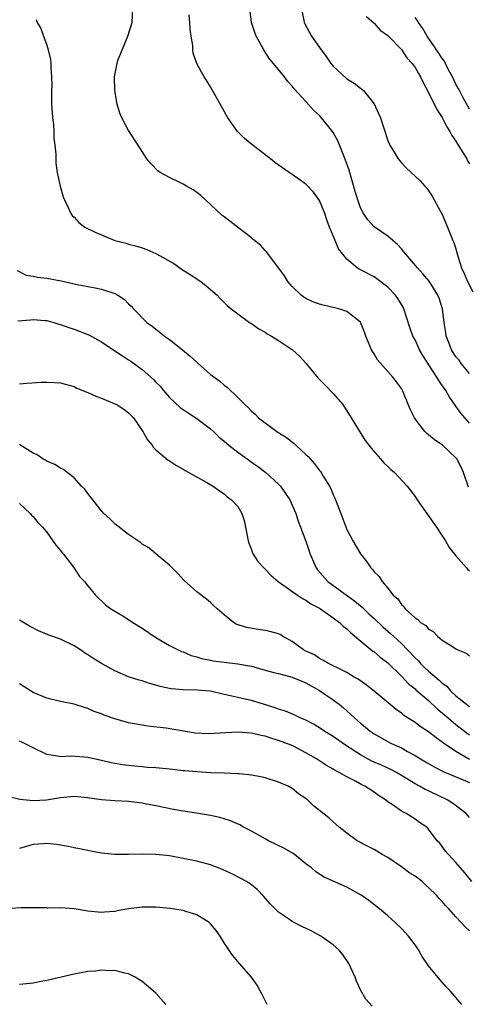
# Model space of a CAD drawing. Units: inches. Extents: x 2505000 to 2508000, y 1506000 to 1509000.
# Drawn here: x 2507067 to 2507133, y 1506141 to 1506285 of the extents above; entities that cross this region are included whole.
import ezdxf

# ---------------------------------------------------------------- set-up
doc = ezdxf.new("R2010")
doc.units = ezdxf.units.IN
doc.header["$MEASUREMENT"] = 0
doc.layers.add('LD25051506_10ft', color=61, linetype='Continuous')

msp = doc.modelspace()

# ---------------------------------------------------------------- linework, layer by layer
at = {"layer": 'LD25051506_10ft'}
for points, elevation in [([(2507132.83, 1506216.83), (2507132.13, 1506219), (2507131.78, 1506219.78), (2507131.13, 1506221), (2507131, 1506221.16), (2507129.02, 1506223), (2507127.83, 1506223.83), (2507127, 1506224.53), (2507126.73, 1506224.73), (2507126.44, 1506225), (2507125, 1506226.87), (2507124.91, 1506227), (2507124.3, 1506228.3), (2507123.31, 1506230.69), (2507123.18, 1506231), (2507123, 1506231.3), (2507122.29, 1506232.29), (2507121.74, 1506233), (2507121, 1506233.79), (2507119.51, 1506235.51), (2507119, 1506236.41), (2507118.76, 1506236.76), (2507118.64, 1506237), (2507118.14, 1506238.14), (2507117.8, 1506239), (2507117.6, 1506239.6), (2507117, 1506241.04), (2507115, 1506242.62), (2507113.84, 1506243), (2507111.53, 1506243.53), (2507111, 1506243.69), (2507110.03, 1506244.03), (2507109, 1506244.54), (2507108.7, 1506244.7), (2507108.3, 1506245), (2507107, 1506246.27), (2507106.36, 1506247), (2507105.86, 1506247.86), (2507103.29, 1506251.29), (2507103, 1506251.57), (2507102.32, 1506252.32), (2507101.23, 1506253.23), (2507101, 1506253.4), (2507098.96, 1506255), (2507097.85, 1506255.85), (2507097, 1506256.47), (2507096.71, 1506256.71), (2507095, 1506258.28), (2507093.6, 1506259.6), (2507093, 1506260.07), (2507092.44, 1506260.44), (2507091.47, 1506261), (2507091, 1506261.29), (2507090.41, 1506261.59), (2507089, 1506262.25), (2507087.6, 1506263), (2507087.26, 1506263.26), (2507086.28, 1506264.28), (2507085.69, 1506265), (2507084.41, 1506267), (2507083, 1506269.14), (2507082.01, 1506271), (2507081.69, 1506271.69), (2507081.3, 1506273), (2507080.97, 1506275), (2507080.95, 1506277), (2507081.27, 1506278.73), (2507081.3, 1506279), (2507081.44, 1506279.44), (2507082.03, 1506281), (2507082.34, 1506281.66), (2507082.89, 1506283), (2507083.52, 1506285), (2507083.61, 1506287)], 8680), ([(2507133, 1506233.52), (2507131.78, 1506235), (2507131.46, 1506235.46), (2507131, 1506235.98), (2507130.37, 1506237), (2507129.94, 1506238.06), (2507129.58, 1506239), (2507129.53, 1506239.53), (2507129.26, 1506241), (2507129.03, 1506243), (2507128.55, 1506244.55), (2507128.37, 1506245), (2507127.06, 1506247.06), (2507126.15, 1506248.15), (2507125.38, 1506249), (2507123.64, 1506251), (2507123.38, 1506251.38), (2507123, 1506251.81), (2507122.42, 1506252.42), (2507121.75, 1506253), (2507121, 1506253.68), (2507119, 1506255.01), (2507118.06, 1506256.06), (2507117.43, 1506257), (2507117, 1506257.82), (2507116.59, 1506259), (2507116.22, 1506260.22), (2507115.33, 1506263.33), (2507114.82, 1506264.82), (2507114.55, 1506265.45), (2507113.66, 1506267.66), (2507113, 1506268.84), (2507112.89, 1506269), (2507111.29, 1506271), (2507111, 1506271.33), (2507110.13, 1506272.13), (2507109, 1506273.43), (2507107.28, 1506275.28), (2507107, 1506275.67), (2507106.34, 1506276.34), (2507105.86, 1506277), (2507104.25, 1506279), (2507103.67, 1506279.67), (2507102.87, 1506280.87), (2507102.6, 1506281.4), (2507101.71, 1506283), (2507101.52, 1506283.52), (2507101, 1506285), (2507100.77, 1506287)], 8660), ([(2507108.35, 1506287), (2507108.7, 1506285.3), (2507108.74, 1506285), (2507108.82, 1506284.82), (2507109.51, 1506283.51), (2507109.82, 1506283), (2507111, 1506281.31), (2507111.99, 1506279.99), (2507112.67, 1506279), (2507113, 1506278.59), (2507115, 1506276.74), (2507116.09, 1506276.09), (2507117, 1506275.36), (2507117.21, 1506275.21), (2507117.43, 1506275), (2507119, 1506273.04), (2507119.66, 1506271.66), (2507119.93, 1506271), (2507121, 1506267.67), (2507121.19, 1506267.19), (2507121.29, 1506267), (2507121.8, 1506266.2), (2507122.53, 1506265), (2507123, 1506264.41), (2507123.69, 1506263.69), (2507125.75, 1506261.75), (2507126.42, 1506261), (2507126.71, 1506260.71), (2507127.5, 1506259.5), (2507129, 1506256.85), (2507129.77, 1506255), (2507130.23, 1506253.77), (2507130.55, 1506253), (2507130.71, 1506252.71), (2507131, 1506251.81), (2507131.26, 1506250.74), (2507131.81, 1506249), (2507132.2, 1506248.2), (2507132.68, 1506247), (2507133.5, 1506245.5)], 8650), ([(2507069.43, 1506285.43), (2507069.58, 1506285), (2507070.13, 1506284.13), (2507070.51, 1506283), (2507071, 1506281.69), (2507071.21, 1506281), (2507071.56, 1506279.56), (2507071.59, 1506279), (2507071.59, 1506278.41), (2507071.71, 1506277), (2507071.73, 1506275.73), (2507071.7, 1506275), (2507071.69, 1506274.31), (2507071.71, 1506273), (2507071.78, 1506271.79), (2507071.85, 1506271), (2507071.99, 1506270.01), (2507072.04, 1506269), (2507072.05, 1506268.05), (2507072.2, 1506267), (2507072.34, 1506265.66), (2507072.32, 1506265), (2507072.34, 1506264.34), (2507072.54, 1506263), (2507072.97, 1506260.97), (2507073.42, 1506259.42), (2507073.59, 1506259), (2507074.14, 1506257.86), (2507074.51, 1506257), (2507074.71, 1506256.71), (2507075, 1506256.43), (2507075.68, 1506255.68), (2507076.6, 1506255), (2507078.21, 1506254.21), (2507079, 1506253.85), (2507081, 1506253.03), (2507082.62, 1506252.62), (2507083, 1506252.5), (2507084.18, 1506252.18), (2507085, 1506251.93), (2507085.69, 1506251.69), (2507087.07, 1506251.07), (2507089.63, 1506249.63), (2507090.52, 1506249), (2507091, 1506248.68), (2507092.04, 1506248.04), (2507093, 1506247.41), (2507093.59, 1506247), (2507094.38, 1506246.38), (2507096, 1506245), (2507096.48, 1506244.48), (2507097.47, 1506243.47), (2507098.04, 1506243), (2507099, 1506242.25), (2507100.73, 1506241), (2507101, 1506240.84), (2507102.08, 1506240.08), (2507103, 1506239.58), (2507103.34, 1506239.34), (2507103.97, 1506239), (2507105, 1506238.35), (2507107.02, 1506237), (2507108.05, 1506236.05), (2507109.01, 1506235.01), (2507110.82, 1506232.82), (2507111.8, 1506231.8), (2507113, 1506230.6), (2507114.36, 1506229), (2507115, 1506228.06), (2507117.71, 1506223.71), (2507118.25, 1506223), (2507118.56, 1506222.56), (2507119.95, 1506221), (2507120.42, 1506220.42), (2507121, 1506219.88), (2507121.44, 1506219.44), (2507121.98, 1506219), (2507123.83, 1506217), (2507125, 1506215.46), (2507125.3, 1506215), (2507125.99, 1506213.99), (2507126.73, 1506213), (2507127, 1506212.66), (2507127.65, 1506211.65), (2507128.13, 1506211), (2507129, 1506209.7), (2507129.26, 1506209.26), (2507129.46, 1506209), (2507130.02, 1506208.02), (2507131, 1506206.77), (2507132.53, 1506205), (2507132.76, 1506204.76), (2507133, 1506204.6)], 8690), ([(2507133, 1506226.21), (2507132.29, 1506227), (2507131.71, 1506227.71), (2507131, 1506228.72), (2507130.87, 1506228.87), (2507130.79, 1506229), (2507130.04, 1506230.04), (2507129.51, 1506231), (2507129.3, 1506231.3), (2507129, 1506231.75), (2507128.47, 1506232.47), (2507128.2, 1506233), (2507126.17, 1506236.17), (2507125.67, 1506237), (2507125, 1506238.43), (2507124.66, 1506239), (2507124.24, 1506240.24), (2507123.38, 1506243), (2507123.25, 1506243.25), (2507122.5, 1506244.5), (2507122.12, 1506245), (2507121, 1506246.16), (2507119.42, 1506247.42), (2507119, 1506247.69), (2507117, 1506248.74), (2507116.81, 1506248.81), (2507116.52, 1506249), (2507115, 1506250.26), (2507114.4, 1506251), (2507113.8, 1506251.8), (2507113.28, 1506253), (2507112.46, 1506255), (2507112.07, 1506256.07), (2507111.77, 1506257), (2507111, 1506258.91), (2507110.12, 1506260.12), (2507109, 1506261.3), (2507107, 1506262.7), (2507106.53, 1506263), (2507104.46, 1506264.46), (2507103.8, 1506265), (2507101.09, 1506267.09), (2507099.98, 1506267.98), (2507098.99, 1506268.99), (2507097.56, 1506271), (2507097.34, 1506271.34), (2507097, 1506271.99), (2507095.68, 1506274.32), (2507095, 1506275.58), (2507094.46, 1506276.46), (2507094.1, 1506277), (2507093.69, 1506277.69), (2507093, 1506279), (2507092.48, 1506280.48), (2507092.42, 1506281), (2507092.4, 1506281.6), (2507092.15, 1506283), (2507092.01, 1506284.01), (2507091.96, 1506285), (2507091.86, 1506286.14)], 8670), ([(2507117.88, 1506285.88), (2507119, 1506284.88), (2507119.89, 1506283.89), (2507121, 1506283.09), (2507123, 1506281.04), (2507123.81, 1506279.81), (2507124.56, 1506279), (2507125, 1506278.41), (2507125.49, 1506277.49), (2507125.82, 1506277), (2507126.18, 1506276.18), (2507127, 1506274.71), (2507128.21, 1506272.21), (2507129, 1506271.06), (2507129.68, 1506269.68), (2507130.1, 1506269), (2507130.4, 1506268.4), (2507131, 1506267.58), (2507131.34, 1506267), (2507132.58, 1506265), (2507132.72, 1506264.72), (2507133, 1506264.26)], 8640), ([(2507133, 1506272.27), (2507132.08, 1506273.92), (2507131.51, 1506275), (2507131.35, 1506275.36), (2507131, 1506275.97), (2507130.51, 1506277), (2507129.93, 1506278.07), (2507129.46, 1506279), (2507129.31, 1506279.31), (2507129, 1506279.69), (2507128.5, 1506280.5), (2507126.76, 1506283), (2507126.13, 1506284.13), (2507125.49, 1506285), (2507125.33, 1506285.33), (2507125, 1506285.73)], 8630), ([(2507066.64, 1506248.64), (2507067.96, 1506247.96), (2507069, 1506247.8), (2507069.64, 1506247.64), (2507071, 1506247.52), (2507073.11, 1506247.11), (2507073.53, 1506247), (2507075.43, 1506246.57), (2507078.09, 1506246.09), (2507079, 1506245.9), (2507080.67, 1506245.33), (2507081, 1506245.24), (2507081.44, 1506245), (2507082.38, 1506244.38), (2507083, 1506243.74), (2507083.39, 1506243.39), (2507083.7, 1506243), (2507085.68, 1506241), (2507086.44, 1506240.44), (2507087, 1506240), (2507087.59, 1506239.59), (2507088.28, 1506239), (2507089, 1506238.48), (2507090.88, 1506237), (2507092.04, 1506236.04), (2507093, 1506235.17), (2507093.22, 1506235), (2507095, 1506233.38), (2507096.39, 1506232.39), (2507097, 1506231.79), (2507097.48, 1506231.48), (2507099, 1506230.01), (2507099.97, 1506229), (2507100.55, 1506228.55), (2507101, 1506227.99), (2507101.54, 1506227.54), (2507102.05, 1506227), (2507104.73, 1506225), (2507106.15, 1506224.15), (2507107.26, 1506223.26), (2507107.51, 1506223), (2507109, 1506221.66), (2507109.34, 1506221.34), (2507109.61, 1506221), (2507110.28, 1506220.28), (2507111, 1506219.3), (2507111.14, 1506219.14), (2507111.23, 1506219), (2507111.54, 1506218.46), (2507112.45, 1506217), (2507112.64, 1506216.64), (2507113, 1506215.74), (2507113.25, 1506215.25), (2507113.35, 1506215), (2507114.14, 1506213), (2507115, 1506210.63), (2507115.88, 1506209), (2507117, 1506207.05), (2507117.91, 1506205.91), (2507118.5, 1506205), (2507118.77, 1506204.77), (2507119, 1506204.41), (2507119.74, 1506203.74), (2507120.17, 1506203), (2507121, 1506202.03), (2507121.79, 1506201), (2507122.49, 1506200.49), (2507123, 1506199.64), (2507123.34, 1506199.34), (2507123.56, 1506199), (2507125, 1506197.69), (2507125.43, 1506197.43), (2507125.81, 1506197), (2507126.57, 1506196.57), (2507127, 1506196), (2507127.66, 1506195.66), (2507128.31, 1506195), (2507129, 1506194.43), (2507130.64, 1506193.36), (2507131, 1506193.15), (2507131.28, 1506193), (2507132.5, 1506192.5), (2507133, 1506192.12)], 8700), ([(2507066.74, 1506241.26), (2507068.61, 1506241.39), (2507069, 1506241.43), (2507070.72, 1506241.28), (2507071, 1506241.27), (2507072.04, 1506241), (2507072.77, 1506240.77), (2507073, 1506240.72), (2507074.25, 1506240.25), (2507075, 1506240.03), (2507077, 1506239.24), (2507077.17, 1506239.17), (2507078.47, 1506238.47), (2507079, 1506238.17), (2507081, 1506236.84), (2507082.1, 1506236.1), (2507083, 1506235.54), (2507083.33, 1506235.33), (2507085, 1506234.11), (2507086.63, 1506232.63), (2507087, 1506232.24), (2507087.64, 1506231.64), (2507088.11, 1506231), (2507089, 1506229.99), (2507090.54, 1506228.54), (2507091.73, 1506227.73), (2507093, 1506226.92), (2507095, 1506225.39), (2507095.43, 1506225), (2507096.22, 1506224.22), (2507097, 1506223.6), (2507097.71, 1506223), (2507099, 1506222), (2507100.38, 1506221), (2507101, 1506220.53), (2507101.91, 1506219.91), (2507103.13, 1506219), (2507105, 1506217.27), (2507105.25, 1506217), (2507106.62, 1506215), (2507107.51, 1506213), (2507107.86, 1506211.86), (2507108.2, 1506211), (2507109, 1506208.91), (2507109.6, 1506207), (2507110.49, 1506205), (2507110.71, 1506204.71), (2507112.21, 1506203), (2507116.15, 1506200.15), (2507117, 1506199.43), (2507117.25, 1506199.25), (2507117.47, 1506199), (2507118.25, 1506198.25), (2507119, 1506197.58), (2507120.32, 1506196.32), (2507121.41, 1506195.41), (2507121.83, 1506195), (2507123, 1506193.93), (2507123.92, 1506193), (2507125, 1506191.83), (2507125.44, 1506191.44), (2507125.8, 1506191), (2507126.4, 1506190.4), (2507127, 1506189.86), (2507128.56, 1506188.56), (2507129, 1506188.12), (2507129.66, 1506187.66), (2507130.21, 1506187), (2507131, 1506186.25), (2507132.54, 1506185), (2507132.81, 1506184.81), (2507133, 1506184.64)], 8710), ([(2507067, 1506231.98), (2507068.09, 1506232.09), (2507070.23, 1506232.23), (2507071, 1506232.23), (2507072.2, 1506232.2), (2507073, 1506232.13), (2507073.88, 1506231.88), (2507075, 1506231.6), (2507075.39, 1506231.39), (2507077, 1506230.75), (2507078.18, 1506230.18), (2507079, 1506229.9), (2507081, 1506229.09), (2507081.17, 1506229), (2507082.28, 1506228.28), (2507083, 1506227.75), (2507083.35, 1506227.35), (2507083.69, 1506227), (2507085.1, 1506225), (2507085.77, 1506223.77), (2507086.44, 1506223), (2507086.66, 1506222.66), (2507087, 1506222.33), (2507088.82, 1506220.82), (2507089, 1506220.72), (2507090.01, 1506220.01), (2507091, 1506219.49), (2507091.29, 1506219.29), (2507094.45, 1506217.55), (2507095.38, 1506217), (2507096.32, 1506216.32), (2507097, 1506215.87), (2507097.45, 1506215.45), (2507098.09, 1506215), (2507099, 1506213.99), (2507099.6, 1506213), (2507099.95, 1506211.95), (2507100.15, 1506211), (2507100.53, 1506209), (2507100.63, 1506208.63), (2507101, 1506207.73), (2507101.18, 1506207.18), (2507101.96, 1506205.96), (2507102.83, 1506205), (2507103, 1506204.84), (2507103.88, 1506203.88), (2507104.95, 1506203), (2507107.78, 1506201), (2507108.51, 1506200.51), (2507109, 1506200.27), (2507109.74, 1506199.74), (2507111, 1506199.1), (2507111.16, 1506199), (2507113, 1506197.7), (2507113.91, 1506197), (2507114.46, 1506196.46), (2507115, 1506196.07), (2507115.52, 1506195.52), (2507116.18, 1506195), (2507118.82, 1506192.82), (2507119, 1506192.69), (2507119.9, 1506191.9), (2507121, 1506191.07), (2507123, 1506189.12), (2507124.02, 1506188.02), (2507125, 1506187.26), (2507125.13, 1506187.13), (2507127, 1506185.55), (2507128.31, 1506184.31), (2507129, 1506183.75), (2507129.39, 1506183.39), (2507129.86, 1506183), (2507131, 1506182.06), (2507132.72, 1506180.72), (2507133, 1506180.53)], 8720), ([(2507133, 1506176.93), (2507131, 1506178.09), (2507129.62, 1506179), (2507129.25, 1506179.25), (2507129, 1506179.47), (2507128.1, 1506180.1), (2507127, 1506180.98), (2507125.76, 1506181.76), (2507125, 1506182.33), (2507123.38, 1506183.38), (2507123, 1506183.69), (2507122.22, 1506184.22), (2507119, 1506186.91), (2507117.84, 1506187.84), (2507116.68, 1506188.68), (2507116.08, 1506189), (2507115, 1506189.65), (2507113.72, 1506190.28), (2507113, 1506190.66), (2507112.31, 1506191), (2507111.5, 1506191.5), (2507111, 1506191.73), (2507110.24, 1506192.24), (2507109, 1506192.81), (2507108.63, 1506193), (2507107, 1506194.21), (2507105.57, 1506195), (2507105.22, 1506195.22), (2507105, 1506195.32), (2507103.7, 1506195.7), (2507103, 1506195.85), (2507101.99, 1506195.99), (2507100.29, 1506196.29), (2507098.78, 1506196.78), (2507098.36, 1506197), (2507097, 1506198.11), (2507095.99, 1506199), (2507095.47, 1506199.47), (2507095, 1506199.92), (2507094.43, 1506200.43), (2507093, 1506201.48), (2507091.15, 1506203.15), (2507090.2, 1506204.2), (2507089.37, 1506205), (2507089, 1506205.39), (2507087.04, 1506207.04), (2507085.94, 1506207.94), (2507085, 1506208.49), (2507084.73, 1506208.73), (2507083, 1506209.93), (2507081, 1506211.47), (2507080.22, 1506212.22), (2507079.38, 1506213), (2507079, 1506213.4), (2507078.31, 1506214.31), (2507077.73, 1506215), (2507077.43, 1506215.43), (2507077, 1506215.93), (2507076.56, 1506216.56), (2507076.11, 1506217), (2507075, 1506218.23), (2507073.98, 1506219), (2507073.44, 1506219.44), (2507073, 1506219.62), (2507072.19, 1506220.19), (2507071, 1506220.65), (2507070.8, 1506220.8), (2507070.44, 1506221), (2507069.59, 1506221.59), (2507069, 1506221.84), (2507067.06, 1506223.06), (2507067, 1506223.08)], 8730), ([(2507067, 1506214.46), (2507068.57, 1506213), (2507068.76, 1506212.76), (2507069, 1506212.55), (2507069.69, 1506211.69), (2507070.39, 1506211), (2507070.64, 1506210.64), (2507071, 1506210.27), (2507071.9, 1506209), (2507072.32, 1506208.32), (2507073, 1506207.58), (2507073.23, 1506207.23), (2507073.44, 1506207), (2507074.9, 1506205.1), (2507075.77, 1506203.77), (2507076.51, 1506203), (2507077, 1506202.38), (2507078.16, 1506201), (2507079.6, 1506199.6), (2507080.37, 1506199), (2507081.89, 1506198.11), (2507083, 1506197.44), (2507083.61, 1506197), (2507085, 1506196.15), (2507087, 1506194.78), (2507089, 1506193.63), (2507090.77, 1506192.77), (2507091, 1506192.69), (2507092.16, 1506192.16), (2507093, 1506191.98), (2507093.7, 1506191.7), (2507095, 1506191.47), (2507095.39, 1506191.39), (2507097, 1506191.16), (2507099, 1506190.94), (2507101, 1506190.59), (2507103, 1506190.03), (2507104.31, 1506189.69), (2507105, 1506189.5), (2507107, 1506188.99), (2507108.38, 1506188.38), (2507109, 1506188.15), (2507111.01, 1506187.01), (2507113, 1506185.64), (2507113.9, 1506185), (2507114.5, 1506184.5), (2507115, 1506184.03), (2507115.56, 1506183.56), (2507116.14, 1506183), (2507117, 1506182.23), (2507117.69, 1506181.69), (2507118.48, 1506181), (2507118.8, 1506180.8), (2507119, 1506180.65), (2507121.35, 1506179.35), (2507122.07, 1506179), (2507123, 1506178.61), (2507123.91, 1506178.09), (2507125, 1506177.52), (2507125.81, 1506177), (2507126.56, 1506176.56), (2507127.81, 1506175.81), (2507129.13, 1506175.13), (2507132.07, 1506173.93), (2507133, 1506173.52)], 8740), ([(2507133, 1506168.42), (2507132.48, 1506169), (2507130.52, 1506170.52), (2507129.73, 1506171), (2507129.25, 1506171.25), (2507129, 1506171.36), (2507127, 1506172.29), (2507126.5, 1506172.5), (2507125.65, 1506173), (2507125, 1506173.35), (2507122.26, 1506175), (2507121.46, 1506175.46), (2507120.08, 1506176.08), (2507118.67, 1506176.67), (2507117, 1506177.57), (2507114.82, 1506179), (2507113, 1506180.28), (2507111.79, 1506181), (2507111, 1506181.56), (2507110.09, 1506182.09), (2507109, 1506182.66), (2507108.17, 1506183), (2507107.39, 1506183.39), (2507106.01, 1506184.01), (2507105, 1506184.3), (2507104.5, 1506184.5), (2507102.79, 1506185), (2507101, 1506185.55), (2507100.27, 1506185.73), (2507099, 1506185.99), (2507097.69, 1506186.31), (2507097, 1506186.44), (2507095, 1506186.92), (2507094.25, 1506187), (2507093.1, 1506187.1), (2507091, 1506187.13), (2507089.27, 1506187.27), (2507089, 1506187.31), (2507087.63, 1506187.63), (2507087, 1506187.83), (2507086.07, 1506188.07), (2507085, 1506188.46), (2507084.55, 1506188.55), (2507083, 1506189.04), (2507081, 1506189.92), (2507079, 1506191), (2507077.77, 1506191.77), (2507077, 1506192.28), (2507076.55, 1506192.55), (2507075.93, 1506193), (2507075, 1506193.6), (2507073, 1506194.55), (2507071.76, 1506195), (2507071.19, 1506195.19), (2507069.77, 1506195.77), (2507068.47, 1506196.47), (2507067, 1506197.36)], 8750), ([(2507133.34, 1506159), (2507132.3, 1506160.3), (2507131.65, 1506161), (2507131, 1506161.81), (2507129.89, 1506163), (2507129.49, 1506163.49), (2507129, 1506164.16), (2507128.62, 1506164.62), (2507128.26, 1506165), (2507127, 1506166.71), (2507126.86, 1506166.86), (2507126.71, 1506167), (2507125.66, 1506167.66), (2507125, 1506168.15), (2507123.69, 1506169), (2507123, 1506169.35), (2507121.81, 1506170.19), (2507121, 1506170.72), (2507120.65, 1506171), (2507119.63, 1506171.63), (2507119, 1506172.1), (2507117.66, 1506173), (2507117.21, 1506173.21), (2507116.28, 1506173.72), (2507115, 1506174.36), (2507113.87, 1506175), (2507113.28, 1506175.28), (2507113, 1506175.48), (2507112.03, 1506176.03), (2507110.57, 1506177), (2507109, 1506177.89), (2507107.16, 1506178.84), (2507106.82, 1506179), (2507105, 1506179.71), (2507103.98, 1506179.98), (2507103, 1506180.34), (2507102.42, 1506180.42), (2507101, 1506180.77), (2507099, 1506180.91), (2507094.67, 1506180.67), (2507092.78, 1506180.78), (2507088.52, 1506181.48), (2507085.82, 1506181.82), (2507085, 1506181.94), (2507083.87, 1506182.13), (2507083, 1506182.3), (2507081, 1506182.85), (2507079.4, 1506183.4), (2507079, 1506183.59), (2507077.95, 1506183.95), (2507077, 1506184.41), (2507076.53, 1506184.53), (2507075, 1506185.04), (2507073, 1506185.43), (2507071, 1506185.91), (2507069, 1506186.73), (2507067, 1506188)], 8760), ([(2507133, 1506151.8), (2507132.35, 1506152.35), (2507131.79, 1506153), (2507131, 1506153.82), (2507129.95, 1506155), (2507129.48, 1506155.48), (2507129, 1506156.08), (2507128.54, 1506156.54), (2507128.17, 1506157), (2507127, 1506158.15), (2507126.54, 1506158.54), (2507126.05, 1506159), (2507125, 1506159.79), (2507124.26, 1506160.26), (2507123, 1506161.18), (2507121, 1506162.52), (2507120.17, 1506163), (2507119, 1506163.71), (2507118.14, 1506164.14), (2507116.54, 1506165), (2507115, 1506166.13), (2507113.87, 1506167), (2507113, 1506167.79), (2507112.35, 1506168.35), (2507111, 1506169.44), (2507110.11, 1506170.11), (2507109.23, 1506171), (2507109.09, 1506171.09), (2507109, 1506171.17), (2507107.89, 1506171.89), (2507107, 1506172.65), (2507106.39, 1506173), (2507105, 1506173.6), (2507103, 1506174.21), (2507102.37, 1506174.37), (2507101, 1506174.62), (2507099.21, 1506174.79), (2507099, 1506174.83), (2507097, 1506174.91), (2507095.04, 1506174.96), (2507093, 1506175.09), (2507091.26, 1506175.26), (2507091, 1506175.27), (2507089.44, 1506175.44), (2507089, 1506175.47), (2507087, 1506175.67), (2507085.76, 1506175.76), (2507085, 1506175.84), (2507083.91, 1506175.91), (2507082.11, 1506176.11), (2507081, 1506176.3), (2507080.42, 1506176.42), (2507079, 1506176.76), (2507077, 1506177.19), (2507074.62, 1506177.38), (2507073, 1506177.32), (2507072.59, 1506177.41), (2507071, 1506177.64), (2507069, 1506178.6), (2507067.41, 1506179.41), (2507067, 1506179.59)], 8770), ([(2507131.85, 1506141), (2507130.15, 1506143), (2507129.59, 1506143.59), (2507128.63, 1506144.63), (2507127, 1506146.66), (2507126.04, 1506148.04), (2507125.53, 1506149), (2507125, 1506149.74), (2507124.05, 1506151), (2507123.55, 1506151.55), (2507123, 1506152.13), (2507122.09, 1506153), (2507121, 1506154), (2507119.8, 1506155), (2507119.36, 1506155.36), (2507118.23, 1506156.23), (2507117.12, 1506157), (2507115, 1506158.2), (2507111.67, 1506159.67), (2507110.45, 1506160.45), (2507109.8, 1506161), (2507109, 1506161.61), (2507107.32, 1506163), (2507107.13, 1506163.13), (2507105.87, 1506163.87), (2507103.49, 1506165), (2507103, 1506165.26), (2507101, 1506166.39), (2507099.84, 1506167), (2507099.33, 1506167.33), (2507097.93, 1506167.93), (2507097, 1506168.23), (2507096.39, 1506168.39), (2507095, 1506168.7), (2507092.95, 1506169.05), (2507091, 1506169.33), (2507089.57, 1506169.57), (2507088.15, 1506169.85), (2507087, 1506170.11), (2507085.64, 1506170.36), (2507085, 1506170.5), (2507083, 1506170.74), (2507081, 1506170.85), (2507079.01, 1506171.01), (2507077.24, 1506171.24), (2507077, 1506171.3), (2507075, 1506171.46), (2507073, 1506171.27), (2507070.95, 1506170.95), (2507069, 1506170.86), (2507067.06, 1506171.06), (2507065.45, 1506171.45)], 8780), ([(2507118.73, 1506140.73), (2507117.78, 1506141.78), (2507117.05, 1506143.05), (2507116.4, 1506144.4), (2507116.2, 1506145), (2507115.29, 1506147), (2507114.35, 1506148.35), (2507113.83, 1506149), (2507113, 1506149.72), (2507111.18, 1506151), (2507109.76, 1506151.76), (2507108.42, 1506152.42), (2507107, 1506153.16), (2507106.44, 1506153.56), (2507105, 1506154.52), (2507104.48, 1506155), (2507103.75, 1506155.75), (2507102.84, 1506156.84), (2507101.85, 1506157.85), (2507101, 1506158.54), (2507100.29, 1506159), (2507099.47, 1506159.47), (2507098.15, 1506160.15), (2507096.77, 1506160.77), (2507095, 1506161.44), (2507093, 1506161.99), (2507091, 1506162.41), (2507089, 1506162.77), (2507087, 1506163), (2507085, 1506163.03), (2507083, 1506162.97), (2507081, 1506162.99), (2507079, 1506163.19), (2507077.48, 1506163.48), (2507077, 1506163.54), (2507075.81, 1506163.81), (2507075, 1506163.94), (2507074.13, 1506164.13), (2507072.42, 1506164.42), (2507071, 1506164.57), (2507070.55, 1506164.55), (2507069, 1506164.42), (2507067, 1506163.84)], 8790), ([(2507103.33, 1506141), (2507102.53, 1506142.53), (2507102.31, 1506143), (2507101.83, 1506143.83), (2507101.01, 1506145), (2507099.26, 1506147), (2507099, 1506147.27), (2507098.22, 1506148.22), (2507097.71, 1506149), (2507097, 1506150.03), (2507096.41, 1506151), (2507095.83, 1506151.83), (2507095, 1506152.8), (2507094.79, 1506153), (2507093, 1506154.12), (2507091.4, 1506154.6), (2507091, 1506154.75), (2507089.07, 1506155.07), (2507087, 1506155.27), (2507085, 1506155.27), (2507083, 1506155.01), (2507081.3, 1506154.7), (2507081, 1506154.63), (2507079.48, 1506154.52), (2507079, 1506154.46), (2507077, 1506154.68), (2507075, 1506154.99), (2507073, 1506155.15), (2507071.13, 1506155.13), (2507071, 1506155.14), (2507069.14, 1506155.14), (2507067.17, 1506155.17), (2507065, 1506155)], 8800), ([(2507088.45, 1506141), (2507087, 1506142.66), (2507086.62, 1506143), (2507085, 1506144.34), (2507084.61, 1506144.61), (2507083.95, 1506145), (2507083, 1506145.49), (2507082.44, 1506145.56), (2507081, 1506145.95), (2507080.09, 1506145.91), (2507079, 1506145.99), (2507078.12, 1506145.88), (2507077, 1506145.8), (2507075, 1506145.44), (2507071, 1506144.49), (2507070.4, 1506144.4), (2507069, 1506144.13), (2507068.03, 1506144.03), (2507067, 1506143.89)], 8810)]:
    msp.add_lwpolyline(points, dxfattribs=dict(at, elevation=elevation))

doc.saveas('drawing.dxf')
